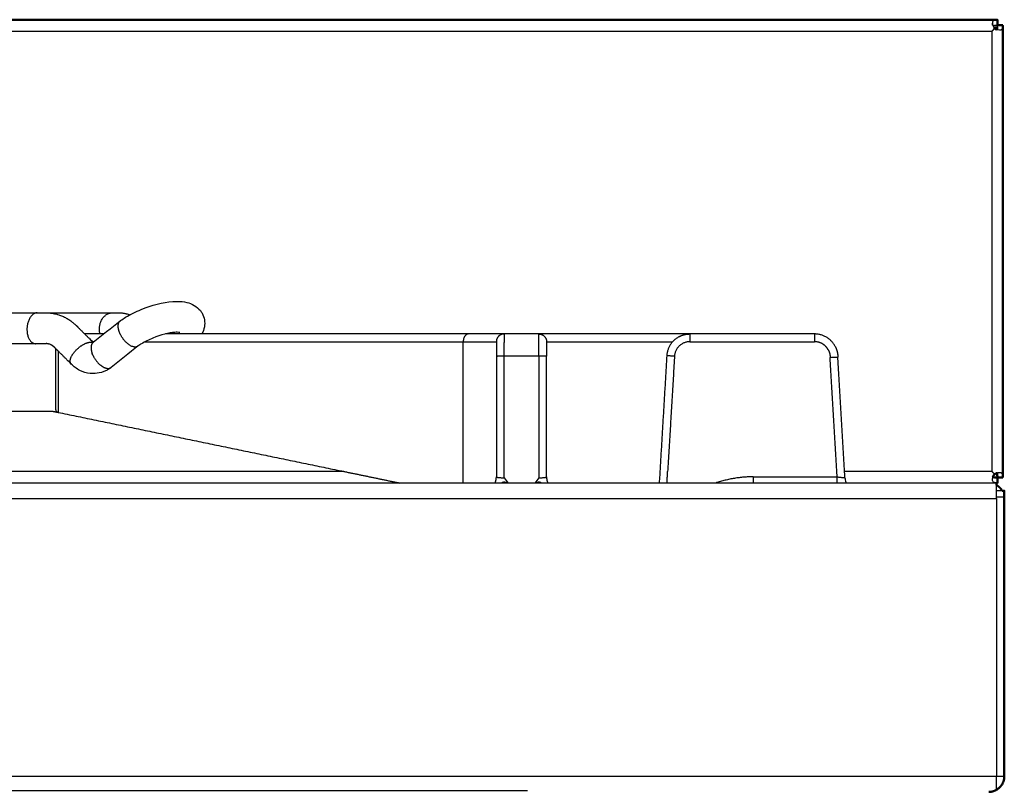
# Model space of a CAD drawing. Units: millimetres. Extents: x 0 to 1901, y 0 to 2179.
# Drawn here: x 1774 to 1901, y 868 to 968 of the extents above; entities that cross this region are included whole.
import ezdxf

# ---------------------------------------------------------------- set-up
doc = ezdxf.new("R2010")
doc.units = ezdxf.units.MM
doc.header["$MEASUREMENT"] = 0
doc.layers.add('PROIEZIONI 2D$Visible$Curves', color=7, linetype='Continuous', true_color=0x000000)
doc.layers.add('PROIEZIONI 2D$Visible$SceneSilhouetteCurves', color=7, linetype='Continuous', lineweight=50, true_color=0x000000)

msp = doc.modelspace()

# ---------------------------------------------------------------- linework, layer by layer
at = {"layer": 'PROIEZIONI 2D$Visible$Curves', "color": 9, "true_color": 0xb0c4de}
for points, degree in [([(1900.27, 968.25), (1445.67, 968.25), (991.07, 968.25)], 2), ([(1900.27, 967.55), (1900.27, 967.78), (1900.27, 968.01), (1900.27, 968.23)], 3), ([(1899.9, 967.13), (1899.87, 967.17), (1899.84, 967.21), (1899.81, 967.25)], 3), ([(1900.26, 967.25), (1900.04, 967.25), (1899.81, 967.25)], 2), ([(1900.19, 966.96), (1900.09, 967), (1899.99, 967.05), (1899.89, 967.12)], 3), ([(1900.26, 967.54), (1900.26, 967.54), (1900.26, 967.55), (1900.27, 967.55)], 3), ([(1900.27, 967.25), (1900.26, 967.25), (1900.26, 967.25)], 2), ([(1900.27, 967.55), (1900.5, 967.55), (1900.73, 967.55), (1900.96, 967.55)], 3), ([(1900.97, 909.02), (1900.97, 938.25), (1900.97, 967.48)], 2), ([(1899.7, 909.05), (1899.75, 909.16), (1899.81, 909.27), (1899.9, 909.37)], 3), ([(1900.06, 909.48), (1900, 909.45), (1899.95, 909.42), (1899.89, 909.38)], 3), ([(1900.06, 909.48), (1900.1, 909.5), (1900.15, 909.52), (1900.19, 909.54)], 3), ([(1900.17, 908.25), (1900.22, 908.25), (1900.27, 908.25)], 2), ([(1900.23, 908.96), (1900.24, 908.96), (1900.25, 908.96), (1900.26, 908.96)], 3), ([(1900.26, 908.96), (1900.26, 908.96), (1900.26, 908.95), (1900.27, 908.95)], 3), ([(1900.27, 908.95), (1900.27, 908.95), (1900.27, 908.96)], 2), ([(1900.27, 908.95), (1900.27, 908.72), (1900.27, 908.49), (1900.27, 908.27)], 3), ([(1900.27, 908.95), (1900.5, 908.95), (1900.73, 908.95), (1900.96, 908.95)], 3), ([(1900.97, 909.02), (1900.97, 909), (1900.96, 908.98), (1900.96, 908.95)], 3), ([(1901.17, 907.25), (1901.04, 907.25), (1900.9, 907.25)], 2), ([(1901.16, 906.45), (1901.16, 906.45), (1901.17, 906.45)], 2), ([(1901.17, 906.45), (1901.17, 888.35), (1901.17, 870.25)], 2)]:
    msp.add_open_spline(points, degree=degree, dxfattribs=at)
at = {"layer": 'PROIEZIONI 2D$Visible$Curves', "color": 9, "lineweight": -3, "true_color": 0xb0c4de}
for points, knots in [([(1899.81, 968.16), (1899.72, 968.12), (1899.65, 968.01), (1899.63, 967.86), (1899.63, 967.81)], [0.5893142, 0.5893142, 0.5893142, 0.5893142, 1.1082624, 1.321478, 1.321478, 1.321478, 1.321478]), ([(1899.63, 967.81), (1899.63, 967.73), (1899.66, 967.55), (1899.74, 967.35), (1899.81, 967.25)], [1.324213, 1.324213, 1.324213, 1.324213, 1.6623935, 2.0568671, 2.0568671, 2.0568671, 2.0568671]), ([(1899.81, 968.16), (1899.82, 968.17), (1899.92, 968.22), (1900.09, 968.24), (1900.27, 968.23)], [1.6272105, 1.6272105, 1.6272105, 1.6272105, 1.6623935, 2.2165247, 2.2165247, 2.2165247, 2.2165247]), ([(1899.74, 967.48), (1899.79, 967.51), (1899.96, 967.54), (1900.15, 967.54), (1900.26, 967.54)], [-0.6164315, -0.6164315, -0.6164315, -0.6164315, -0.3436981, 0, 0, 0, 0]), ([(1900.96, 967.55), (1900.97, 967.37), (1900.96, 967.05), (1900.75, 966.88), (1900.47, 966.88), (1900.29, 966.93), (1900.27, 966.93)], [0, 0, 0, 0, 0.561143, 1.122287, 1.68343, 1.775285, 1.775285, 1.775285, 1.775285]), ([(1900.27, 909.57), (1900.29, 909.57), (1900.4, 909.6), (1900.49, 909.61), (1900.56, 909.61)], [0.4708532, 0.4708532, 0.4708532, 0.4708532, 0.5611455, 0.8564138, 0.8564138, 0.8564138, 0.8564138]), ([(1900.56, 909.61), (1900.62, 909.61), (1900.79, 909.59), (1900.95, 909.46), (1900.97, 909.17), (1900.97, 909.02)], [0.866137, 0.866137, 0.866137, 0.866137, 1.122291, 1.683437, 2.16973, 2.16973, 2.16973, 2.16973]), ([(1899.63, 908.69), (1899.63, 908.77), (1899.65, 908.88), (1899.69, 909.01), (1899.7, 909.05)], [-0.893164, -0.893164, -0.893164, -0.893164, -0.554164, -0.4189104, -0.4189104, -0.4189104, -0.4189104]), ([(1900.27, 908.27), (1900.09, 908.26), (1899.78, 908.3), (1899.65, 908.48), (1899.63, 908.64), (1899.63, 908.69)], [0, 0, 0, 0, 0.554164, 1.108328, 1.323492, 1.323492, 1.323492, 1.323492])]:
    msp.add_open_spline(points, degree=3, knots=knots, dxfattribs=at)
for points, degree in [([(1899.63, 967.81), (1899.63, 967.81), (1899.63, 967.81), (1899.63, 967.81)], 3), ([(1899.63, 967.55), (1899.63, 967.68), (1899.63, 967.81)], 2), ([(991.77, 966.75), (1445.67, 966.75), (1899.57, 966.75)], 2), ([(1899.57, 966.75), (1899.57, 938.25), (1899.57, 909.75)], 2), ([(1899.7, 967.46), (1899.71, 967.46), (1899.73, 967.47), (1899.74, 967.48)], 3), ([(1900.27, 966.93), (1900.24, 966.94), (1900.22, 966.95), (1900.19, 966.96)], 3), ([(1900.27, 967.55), (1900.27, 967.45), (1900.27, 967.35), (1900.26, 967.25)], 3), ([(1900.27, 967.25), (1900.27, 967.36), (1900.27, 967.48)], 2), ([(1900.56, 966.89), (1900.56, 966.89), (1900.56, 966.89), (1900.56, 966.89)], 3), ([(1815.63, 909.75), (1789.16, 909.75), (1762.68, 909.75)], 2), ([(1899.57, 909.75), (1890.03, 909.75), (1880.48, 909.75)], 2), ([(1900.19, 909.54), (1900.22, 909.55), (1900.24, 909.56), (1900.27, 909.57)], 3), ([(1900.27, 909.61), (1900.41, 909.61), (1900.56, 909.61)], 2), ([(1900.27, 909.02), (1900.27, 909.29), (1900.27, 909.57)], 2), ([(1900.56, 909.61), (1900.56, 909.61), (1900.56, 909.61), (1900.56, 909.61)], 3), ([(1900.56, 909.61), (1900.56, 909.61), (1900.56, 909.61), (1900.56, 909.61)], 3), ([(1879.52, 908.25), (1744.08, 908.25), (1608.65, 908.25)], 2), ([(1879.53, 908.25), (1879.52, 908.25), (1879.52, 908.25)], 2), ([(1900.17, 908.25), (1889.85, 908.25), (1879.53, 908.25)], 2), ([(1900.9, 907.25), (1900.54, 907.25), (1900.17, 907.25)], 2), ([(991.17, 906.25), (1411.56, 906.25), (1831.94, 906.25)], 2), ([(1831.94, 906.25), (1833.29, 906.25), (1834.65, 906.25)], 2), ([(1834.65, 906.25), (1835.02, 906.25), (1835.4, 906.25)], 2), ([(1835.4, 906.25), (1847.66, 906.25), (1859.92, 906.25)], 2), ([(1859.92, 906.25), (1880.04, 906.25), (1900.17, 906.25)], 2), ([(1900.17, 906.45), (1900.66, 906.45), (1901.16, 906.45)], 2), ([(1900.17, 906.25), (1900.17, 888.25), (1900.17, 870.25)], 2), ([(1900.17, 870.25), (1445.67, 870.25), (991.17, 870.25)], 2), ([(1901.17, 870.25), (1900.67, 870.25), (1900.17, 870.25)], 2), ([(1839.43, 868.4), (1445.67, 868.4), (1051.91, 868.4)], 2)]:
    msp.add_open_spline(points, degree=degree, dxfattribs=at)
at = {"layer": 'PROIEZIONI 2D$Visible$Curves', "color": 9, "true_color": 0xb0c4de}
for points, weights in [([(1900.27, 968.23), (1900.27, 968.25), (1900.27, 968.25)], [1, 0.997241047306, 1]), ([(1899.89, 967.12), (1899.9, 967.13), (1899.9, 967.13)], [0.917726430647, 0.916648274168, 0.915588231547]), ([(1899.89, 909.38), (1899.9, 909.37), (1899.9, 909.37)], [0.917726430647, 0.916648274167, 0.915588231547]), ([(1900.17, 907.98), (1900.17, 908.25), (1900.17, 908.25)], [0.868379593613, 0.900150033847, 1]), ([(1900.17, 907.98), (1900.63, 907.71), (1900.9, 907.25)], [0.868290434801, 0.83878784015, 0.868347502413]), ([(1900.27, 908.25), (1900.27, 908.25), (1900.27, 908.27)], [1, 0.997241047306, 1]), ([(1901.17, 907.25), (1901.17, 907.25), (1901.17, 906.45)], [1, 0.707106781187, 1]), ([(1901.16, 906.45), (1901.17, 906.35), (1901.17, 906.25)], [0.962107569032, 0.979638248405, 1]), ([(1900.17, 868.52), (1901.17, 869.1), (1901.17, 870.25)], [0.868347502413, 0.807007203691, 1]), ([(1899.17, 868.25), (1899.7, 868.25), (1900.17, 868.52)], [1, 0.900099577495, 0.868347502413])]:
    msp.add_rational_spline(points, weights, degree=2, dxfattribs=at)
at = {"layer": 'PROIEZIONI 2D$Visible$Curves', "color": 9, "lineweight": -3, "true_color": 0xb0c4de}
for points, weights in [([(1899.89, 967.12), (1899.73, 966.94), (1899.57, 966.75)], [0.921797521802, 0.95352399441, 1]), ([(1899.57, 909.75), (1899.73, 909.56), (1899.89, 909.38)], [1, 0.95352399441, 0.921797521802]), ([(1900.17, 906.25), (1900.17, 907.41), (1900.17, 907.98)], [1, 0.806956747339, 0.868379593613]), ([(1901.16, 906.45), (1901.16, 906.45), (1901.16, 906.45)], [0.962067091487, 0.962087328373, 0.962107569032]), ([(1900.17, 868.52), (1900.17, 869.1), (1900.17, 870.25)], [1, 0.866025403784, 1])]:
    msp.add_rational_spline(points, weights, degree=2, dxfattribs=at)
at = {"layer": 'PROIEZIONI 2D$Visible$Curves', "color": 9, "true_color": 0xb0c4de}
for points, knots in [([(1900.26, 967.25), (1900.26, 967.25), (1900.26, 967.15), (1900.24, 967.04), (1900.2, 966.97), (1900.19, 966.96)], [-1.0103144, -1.0103144, -1.0103144, -1.0103144, -0.9957053, -0.6638035, -0.6144828, -0.6144828, -0.6144828, -0.6144828]), ([(1900.19, 909.54), (1900.2, 909.53), (1900.24, 909.46), (1900.27, 909.27), (1900.27, 909.06), (1900.27, 908.95)], [0.6104118, 0.6104118, 0.6104118, 0.6104118, 0.6636771, 0.9955156, 1.3273541, 1.3273541, 1.3273541, 1.3273541]), ([(1899.7, 909.04), (1899.76, 909), (1899.93, 908.97), (1900.13, 908.96), (1900.23, 908.96)], [-0.6836449, -0.6836449, -0.6836449, -0.6836449, -0.3436744, -0.0322248, -0.0322248, -0.0322248, -0.0322248])]:
    msp.add_open_spline(points, degree=3, knots=knots, dxfattribs=at)
at = {"layer": 'PROIEZIONI 2D$Visible$Curves', "color": 151, "lineweight": -3, "true_color": 0x66b2ff}
for points, knots in [([(1786.72, 929.29), (1786.93, 929.44), (1787.15, 929.58), (1788, 930.09), (1788.68, 930.42), (1789.39, 930.71), (1790.8, 931.29), (1792.2, 931.66), (1793.48, 931.75), (1793.67, 931.76), (1793.85, 931.77), (1794.04, 931.77), (1794.48, 931.77), (1794.91, 931.73), (1795.31, 931.63), (1795.64, 931.55), (1795.97, 931.43), (1796.57, 931.08), (1796.83, 930.86), (1797.06, 930.57), (1797.1, 930.52), (1797.14, 930.47), (1797.22, 930.36), (1797.26, 930.29), (1797.29, 930.23), (1797.6, 929.68), (1797.68, 929.07), (1797.58, 928.48)], [1.344724, 1.344724, 1.344724, 1.344724, 2.220167, 2.220167, 4.522062, 4.522062, 4.522062, 9.081933, 9.081933, 9.081933, 9.75787, 9.75787, 9.75787, 11.396424, 11.396424, 11.396424, 12.724628, 12.724628, 14.005537, 14.005537, 14.005537, 14.236283, 14.236283, 14.504546, 14.504546, 14.504546, 16.677385, 16.677385, 16.677385, 16.677385]), ([(1738.8, 930.29), (1739.86, 930.29), (1740.92, 930.29), (1741.96, 930.29), (1742.49, 930.29), (1743.01, 930.29), (1743.53, 930.29), (1744.05, 930.29), (1744.56, 930.29), (1745.06, 930.29), (1745.57, 930.29), (1746.07, 930.29), (1746.56, 930.29), (1746.8, 930.29), (1747.04, 930.29), (1747.28, 930.29), (1747.52, 930.29), (1747.76, 930.29), (1748, 930.29), (1748.23, 930.29), (1748.46, 930.29), (1748.69, 930.29), (1748.92, 930.29), (1749.15, 930.29), (1749.37, 930.29), (1749.48, 930.29), (1749.59, 930.29), (1749.7, 930.29), (1749.82, 930.29), (1749.92, 930.29), (1750.03, 930.29), (1750.14, 930.29), (1750.25, 930.29), (1750.36, 930.29), (1750.41, 930.29), (1750.46, 930.29), (1750.52, 930.29), (1750.54, 930.29), (1750.57, 930.29), (1750.6, 930.29), (1750.62, 930.29), (1750.65, 930.29), (1750.68, 930.29), (1750.69, 930.29), (1750.71, 930.29), (1750.73, 930.29), (1750.74, 930.29), (1750.76, 930.29), (1750.78, 930.29), (1750.81, 930.29), (1750.84, 930.29), (1750.87, 930.29), (1750.94, 930.29), (1751.01, 930.29), (1751.07, 930.29), (1751.14, 930.29), (1751.2, 930.29), (1751.27, 930.29), (1751.33, 930.29), (1751.4, 930.29), (1751.47, 930.29), (1751.6, 930.29), (1751.73, 930.29), (1751.86, 930.29), (1751.99, 930.29), (1752.12, 930.29), (1752.25, 930.29), (1752.52, 930.29), (1752.78, 930.29), (1753.04, 930.29), (1753.31, 930.29), (1753.57, 930.29), (1753.83, 930.29), (1754.1, 930.29), (1754.36, 930.29), (1754.62, 930.29), (1754.89, 930.29), (1755.15, 930.29), (1755.41, 930.29), (1755.94, 930.29), (1756.46, 930.29), (1756.99, 930.29), (1757.52, 930.29), (1758.04, 930.29), (1758.57, 930.29), (1759.09, 930.29), (1759.62, 930.29), (1760.15, 930.29), (1761.2, 930.29), (1762.25, 930.29), (1763.3, 930.29), (1764.35, 930.29), (1765.41, 930.29), (1766.46, 930.29), (1767.51, 930.29), (1768.56, 930.29), (1769.62, 930.29), (1770.67, 930.29), (1771.72, 930.29), (1772.77, 930.29), (1773.82, 930.29), (1774.88, 930.29), (1775.93, 930.29)], [0.027834, 0.027834, 0.027834, 0.027834, 3.210478, 3.210478, 3.210478, 4.814377, 4.814377, 4.814377, 6.418278, 6.418278, 6.418278, 8.022178, 8.022178, 8.022178, 8.82396, 8.82396, 8.82396, 9.625741, 9.625741, 9.625741, 10.427522, 10.427522, 10.427522, 11.229303, 11.229303, 11.229303, 11.630173, 11.630173, 11.630173, 12.031042, 12.031042, 12.031042, 12.431912, 12.431912, 12.431912, 12.632345, 12.632345, 12.632345, 12.732561, 12.732561, 12.732561, 12.832776, 12.832776, 12.832776, 12.894941, 12.894941, 12.894941, 12.957105, 12.957105, 12.957105, 13.081434, 13.081434, 13.081434, 13.330091, 13.330091, 13.330091, 13.578748, 13.578748, 13.578748, 13.827406, 13.827406, 13.827406, 14.32472, 14.32472, 14.32472, 14.822035, 14.822035, 14.822035, 15.816664, 15.816664, 15.816664, 16.811293, 16.811293, 16.811293, 17.805922, 17.805922, 17.805922, 18.800551, 18.800551, 18.800551, 20.789809, 20.789809, 20.789809, 22.779067, 22.779067, 22.779067, 24.768325, 24.768325, 24.768325, 28.746842, 28.746842, 28.746842, 32.725358, 32.725358, 32.725358, 36.703874, 36.703874, 36.703874, 40.682391, 40.682391, 40.682391, 44.660907, 44.660907, 44.660907, 44.660907]), ([(1775.93, 930.29), (1776.04, 930.29), (1776.15, 930.29), (1776.25, 930.29), (1776.31, 930.29), (1776.36, 930.29), (1776.42, 930.29), (1776.47, 930.29), (1776.53, 930.29), (1776.58, 930.29), (1776.64, 930.29), (1776.69, 930.29), (1776.74, 930.29), (1776.77, 930.29), (1776.8, 930.29), (1776.83, 930.29), (1776.85, 930.29), (1776.88, 930.29), (1776.91, 930.29), (1776.94, 930.29), (1776.96, 930.29), (1776.99, 930.29), (1777.02, 930.29), (1777.04, 930.29), (1777.07, 930.29), (1777.09, 930.29), (1777.1, 930.29), (1777.11, 930.29), (1777.13, 930.29), (1777.14, 930.29), (1777.15, 930.29)], [0, 0, 0, 0, 0.411828, 0.411828, 0.411828, 0.617742, 0.617742, 0.617742, 0.823655, 0.823655, 0.823655, 1.029569, 1.029569, 1.029569, 1.132526, 1.132526, 1.132526, 1.235483, 1.235483, 1.235483, 1.33844, 1.33844, 1.33844, 1.441397, 1.441397, 1.441397, 1.492875, 1.492875, 1.492875, 1.542163, 1.542163, 1.542163, 1.542163]), ([(1777.15, 930.29), (1777.16, 930.29), (1777.17, 930.29), (1777.17, 930.29), (1777.18, 930.29), (1777.19, 930.29), (1777.19, 930.29), (1777.2, 930.29), (1777.2, 930.29), (1777.21, 930.29), (1777.21, 930.29), (1777.21, 930.29), (1777.22, 930.29), (1777.22, 930.29), (1777.22, 930.29), (1777.22, 930.29)], [1.54435511, 1.54435511, 1.54435511, 1.54435511, 1.56809177, 1.56809177, 1.56809177, 1.59584814, 1.59584814, 1.59584814, 1.6125119, 1.6125119, 1.6125119, 1.62180537, 1.62180537, 1.62180537, 1.6301305, 1.6301305, 1.6301305, 1.6301305]), ([(1777.22, 930.29), (1777.22, 930.29), (1777.23, 930.29), (1777.23, 930.29), (1777.23, 930.29), (1777.24, 930.29), (1777.24, 930.29), (1777.25, 930.29), (1777.26, 930.29), (1777.27, 930.29), (1777.27, 930.29), (1777.28, 930.29), (1777.28, 930.29), (1777.3, 930.28), (1777.31, 930.28), (1777.32, 930.28), (1777.34, 930.28), (1777.36, 930.28), (1777.39, 930.28), (1777.41, 930.28), (1777.43, 930.28), (1777.45, 930.28), (1777.48, 930.28), (1777.5, 930.27), (1777.52, 930.27), (1777.57, 930.27), (1777.61, 930.27), (1777.66, 930.26), (1777.7, 930.26), (1777.75, 930.25), (1777.79, 930.25), (1777.84, 930.24), (1777.88, 930.23), (1777.92, 930.23), (1777.97, 930.22), (1778.01, 930.21), (1778.06, 930.2), (1778.15, 930.19), (1778.23, 930.17), (1778.32, 930.15), (1778.41, 930.13), (1778.5, 930.11), (1778.58, 930.08), (1778.67, 930.06), (1778.76, 930.03), (1778.84, 930), (1779.01, 929.94), (1779.18, 929.87), (1779.34, 929.8), (1779.5, 929.72), (1779.66, 929.64), (1779.82, 929.55), (1779.89, 929.5), (1779.97, 929.46), (1780.04, 929.41), (1780.12, 929.36), (1780.19, 929.31), (1780.27, 929.26), (1780.34, 929.21), (1780.41, 929.15), (1780.48, 929.1), (1780.52, 929.07), (1780.55, 929.04), (1780.58, 929.01), (1780.62, 928.98), (1780.65, 928.95), (1780.69, 928.93), (1780.72, 928.9), (1780.75, 928.87), (1780.79, 928.84), (1780.82, 928.81), (1780.85, 928.78), (1780.89, 928.75), (1780.9, 928.73), (1780.92, 928.71), (1780.93, 928.7), (1780.95, 928.68), (1780.97, 928.67), (1780.98, 928.65), (1781, 928.64), (1781.01, 928.62), (1781.03, 928.61), (1781.04, 928.6), (1781.05, 928.59), (1781.05, 928.58), (1781.06, 928.58), (1781.06, 928.57), (1781.07, 928.57), (1781.07, 928.56), (1781.07, 928.56), (1781.08, 928.56), (1781.08, 928.56), (1781.08, 928.56), (1781.08, 928.55), (1781.08, 928.55), (1781.09, 928.55), (1781.09, 928.54), (1781.1, 928.54), (1781.1, 928.53), (1781.11, 928.53), (1781.11, 928.52), (1781.12, 928.52), (1781.12, 928.51), (1781.13, 928.5), (1781.14, 928.5), (1781.14, 928.49), (1781.15, 928.48), (1781.16, 928.47), (1781.18, 928.46), (1781.19, 928.45), (1781.2, 928.44), (1781.21, 928.42), (1781.23, 928.4), (1781.26, 928.38), (1781.28, 928.36), (1781.3, 928.33), (1781.33, 928.31), (1781.35, 928.29), (1781.37, 928.26), (1781.4, 928.24), (1781.42, 928.22), (1781.44, 928.19), (1781.47, 928.17), (1781.49, 928.15), (1781.53, 928.1), (1781.58, 928.06), (1781.63, 928.01), (1781.67, 927.97), (1781.72, 927.92), (1781.77, 927.87), (1781.81, 927.83), (1781.86, 927.78), (1781.9, 927.74), (1782, 927.64), (1782.09, 927.55), (1782.18, 927.46), (1782.27, 927.37), (1782.37, 927.28), (1782.46, 927.18), (1782.55, 927.09), (1782.64, 927), (1782.74, 926.91), (1782.88, 926.76), (1783.03, 926.62), (1783.18, 926.47)], [1.637897, 1.637897, 1.637897, 1.637897, 1.648947, 1.648947, 1.648947, 1.665424, 1.665424, 1.665424, 1.697076, 1.697076, 1.697076, 1.715723, 1.715723, 1.715723, 1.753362, 1.753362, 1.753362, 1.828038, 1.828038, 1.828038, 1.90277, 1.90277, 1.90277, 1.977475, 1.977475, 1.977475, 2.126834, 2.126834, 2.126834, 2.276107, 2.276107, 2.276107, 2.425277, 2.425277, 2.425277, 2.57433, 2.57433, 2.57433, 2.872043, 2.872043, 2.872043, 3.169117, 3.169117, 3.169117, 3.465453, 3.465453, 3.465453, 4.055723, 4.055723, 4.055723, 4.64216, 4.64216, 4.64216, 4.933763, 4.933763, 4.933763, 5.224303, 5.224303, 5.224303, 5.513772, 5.513772, 5.513772, 5.658097, 5.658097, 5.658097, 5.802155, 5.802155, 5.802155, 5.945948, 5.945948, 5.945948, 6.089476, 6.089476, 6.089476, 6.161147, 6.161147, 6.161147, 6.232735, 6.232735, 6.232735, 6.304313, 6.304313, 6.304313, 6.339975, 6.339975, 6.339975, 6.358385, 6.358385, 6.358385, 6.380241, 6.380241, 6.380241, 6.405319, 6.405319, 6.405319, 6.420435, 6.420435, 6.420435, 6.44836, 6.44836, 6.44836, 6.476171, 6.476171, 6.476171, 6.503987, 6.503987, 6.503987, 6.559613, 6.559613, 6.559613, 6.615241, 6.615241, 6.615241, 6.726495, 6.726495, 6.726495, 6.837749, 6.837749, 6.837749, 6.949003, 6.949003, 6.949003, 7.060258, 7.060258, 7.060258, 7.282766, 7.282766, 7.282766, 7.505274, 7.505274, 7.505274, 7.727783, 7.727783, 7.727783, 8.1728, 8.1728, 8.1728, 8.617817, 8.617817, 8.617817, 9.062834, 9.062834, 9.062834, 9.771498, 9.771498, 9.771498, 9.771498]), ([(1777.24, 930.29), (1777.62, 930.29), (1778, 930.29), (1778.38, 930.29), (1779.19, 930.29), (1780, 930.29), (1780.8, 930.29), (1781.61, 930.29), (1782.42, 930.29), (1783.23, 930.29), (1784.03, 930.29), (1784.84, 930.29), (1785.65, 930.29)], [30.844481, 30.844481, 30.844481, 30.844481, 32.725306, 32.725306, 32.725306, 36.703823, 36.703823, 36.703823, 40.682339, 40.682339, 40.682339, 44.660855, 44.660855, 44.660855, 44.660855]), ([(1785.65, 930.29), (1785.73, 930.29), (1785.82, 930.29), (1785.9, 930.29), (1785.94, 930.29), (1785.98, 930.29), (1786.02, 930.29), (1786.07, 930.29), (1786.11, 930.29), (1786.15, 930.29), (1786.19, 930.29), (1786.23, 930.29), (1786.27, 930.29), (1786.3, 930.29), (1786.32, 930.29), (1786.34, 930.29), (1786.36, 930.29), (1786.38, 930.29), (1786.4, 930.29), (1786.42, 930.29), (1786.44, 930.29), (1786.46, 930.29), (1786.48, 930.29), (1786.5, 930.29), (1786.53, 930.29), (1786.54, 930.29), (1786.55, 930.29), (1786.56, 930.29), (1786.57, 930.29), (1786.58, 930.29), (1786.59, 930.29), (1786.6, 930.29), (1786.6, 930.29), (1786.61, 930.29), (1786.61, 930.29), (1786.62, 930.29), (1786.62, 930.29), (1786.62, 930.29), (1786.62, 930.29), (1786.63, 930.29), (1786.63, 930.29), (1786.63, 930.29), (1786.63, 930.29)], [0, 0, 0, 0, 0.411828, 0.411828, 0.411828, 0.617741, 0.617741, 0.617741, 0.823655, 0.823655, 0.823655, 1.029569, 1.029569, 1.029569, 1.132526, 1.132526, 1.132526, 1.235483, 1.235483, 1.235483, 1.33844, 1.33844, 1.33844, 1.441397, 1.441397, 1.441397, 1.492875, 1.492875, 1.492875, 1.544358, 1.544358, 1.544358, 1.579897, 1.579897, 1.579897, 1.59588, 1.59588, 1.59588, 1.610769, 1.610769, 1.610769, 1.618418, 1.618418, 1.618418, 1.618418]), ([(1786.64, 930.29), (1786.64, 930.29), (1786.64, 930.29), (1786.65, 930.29), (1786.65, 930.29), (1786.67, 930.29), (1786.67, 930.29), (1786.68, 930.29), (1786.68, 930.29), (1786.69, 930.29), (1786.7, 930.29), (1786.71, 930.29), (1786.71, 930.29), (1786.71, 930.28), (1786.72, 930.28), (1786.73, 930.28), (1786.74, 930.28), (1786.75, 930.28), (1786.78, 930.28), (1786.8, 930.28), (1786.82, 930.28), (1786.84, 930.28), (1786.86, 930.28), (1786.88, 930.27), (1786.91, 930.27), (1786.93, 930.27), (1786.95, 930.27), (1786.99, 930.26), (1787.04, 930.26), (1787.08, 930.25), (1787.12, 930.25), (1787.17, 930.24), (1787.21, 930.23), (1787.25, 930.23), (1787.3, 930.22), (1787.34, 930.21), (1787.38, 930.2), (1787.43, 930.19), (1787.47, 930.18), (1787.55, 930.16), (1787.64, 930.14), (1787.72, 930.12), (1787.8, 930.09), (1787.87, 930.07), (1787.95, 930.04)], [1.642766, 1.642766, 1.642766, 1.642766, 1.654604, 1.654604, 1.654604, 1.68202, 1.68202, 1.68202, 1.704497, 1.704497, 1.718342, 1.718342, 1.718342, 1.737687, 1.737687, 1.737687, 1.777346, 1.777346, 1.777346, 1.855017, 1.855017, 1.855017, 1.932835, 1.932835, 1.932835, 2.010564, 2.010564, 2.010564, 2.165839, 2.165839, 2.165839, 2.320807, 2.320807, 2.320807, 2.475411, 2.475411, 2.475411, 2.6296, 2.6296, 2.6296, 2.936572, 2.936572, 2.936572, 3.225469, 3.225469, 3.225469, 3.225469]), ([(1794.38, 927.74), (1794.38, 927.74), (1794.25, 927.77), (1794.04, 927.77), (1793.96, 927.77), (1793.86, 927.76), (1793.76, 927.76), (1793.04, 927.71), (1791.92, 927.43), (1790.91, 927.01), (1790.38, 926.79), (1789.87, 926.54), (1789.28, 926.19), (1789.13, 926.09), (1789, 926)], [5.825846, 5.825846, 5.825846, 5.825846, 7.02156, 7.02156, 7.02156, 7.490014, 7.490014, 7.490014, 10.926824, 10.926824, 10.926824, 12.666985, 12.666985, 13.30821, 13.30821, 13.30821, 13.30821]), ([(1775.73, 926.29), (1774.68, 926.29), (1773.63, 926.29), (1772.58, 926.29), (1771.53, 926.29), (1770.47, 926.29), (1769.42, 926.29), (1768.37, 926.29), (1767.32, 926.29), (1766.26, 926.29), (1765.21, 926.29), (1764.16, 926.29), (1763.11, 926.29), (1762.06, 926.29), (1761, 926.29), (1759.95, 926.29), (1759.43, 926.29), (1758.9, 926.29), (1758.37, 926.29), (1757.85, 926.29), (1757.32, 926.29), (1756.8, 926.29), (1756.27, 926.29), (1755.74, 926.29), (1755.22, 926.29), (1754.95, 926.29), (1754.69, 926.29), (1754.43, 926.29), (1754.17, 926.29), (1753.9, 926.29), (1753.64, 926.29), (1753.38, 926.29), (1753.11, 926.29), (1752.85, 926.29), (1752.59, 926.29), (1752.32, 926.29), (1752.06, 926.29), (1751.93, 926.29), (1751.8, 926.29), (1751.67, 926.29), (1751.53, 926.29), (1751.4, 926.29), (1751.27, 926.29), (1751.21, 926.29), (1751.14, 926.29), (1751.07, 926.29), (1751.01, 926.29), (1750.94, 926.29), (1750.88, 926.29), (1750.81, 926.29), (1750.75, 926.29), (1750.68, 926.29), (1750.65, 926.29), (1750.61, 926.29), (1750.58, 926.29), (1750.56, 926.29), (1750.55, 926.29), (1750.53, 926.29), (1750.52, 926.29), (1750.5, 926.29), (1750.48, 926.29), (1750.46, 926.29), (1750.43, 926.29), (1750.4, 926.29), (1750.38, 926.29), (1750.35, 926.29), (1750.32, 926.29), (1750.27, 926.29), (1750.21, 926.29), (1750.16, 926.29), (1750.05, 926.29), (1749.94, 926.29), (1749.83, 926.29), (1749.72, 926.29), (1749.61, 926.29), (1749.5, 926.29), (1749.39, 926.29), (1749.28, 926.29), (1749.17, 926.29), (1748.94, 926.29), (1748.71, 926.29), (1748.48, 926.29), (1748.25, 926.29), (1748.02, 926.29), (1747.78, 926.29), (1747.54, 926.29), (1747.3, 926.29), (1747.06, 926.29), (1746.82, 926.29), (1746.58, 926.29), (1746.33, 926.29), (1745.84, 926.29), (1745.34, 926.29), (1744.83, 926.29), (1744.33, 926.29), (1743.81, 926.29), (1743.29, 926.29), (1742.83, 926.29), (1742.36, 926.29), (1741.89, 926.29)], [0, 0, 0, 0, 3.978516, 3.978516, 3.978516, 7.957033, 7.957033, 7.957033, 11.935549, 11.935549, 11.935549, 15.914065, 15.914065, 15.914065, 19.892582, 19.892582, 19.892582, 21.88184, 21.88184, 21.88184, 23.871098, 23.871098, 23.871098, 25.860356, 25.860356, 25.860356, 26.854985, 26.854985, 26.854985, 27.849614, 27.849614, 27.849614, 28.844243, 28.844243, 28.844243, 29.838872, 29.838872, 29.838872, 30.336187, 30.336187, 30.336187, 30.833502, 30.833502, 30.833502, 31.082159, 31.082159, 31.082159, 31.330816, 31.330816, 31.330816, 31.579473, 31.579473, 31.579473, 31.703802, 31.703802, 31.703802, 31.765966, 31.765966, 31.765966, 31.828131, 31.828131, 31.828131, 31.928347, 31.928347, 31.928347, 32.028563, 32.028563, 32.028563, 32.228996, 32.228996, 32.228996, 32.629866, 32.629866, 32.629866, 33.030737, 33.030737, 33.030737, 33.431607, 33.431607, 33.431607, 34.233389, 34.233389, 34.233389, 35.035172, 35.035172, 35.035172, 35.836955, 35.836955, 35.836955, 36.638738, 36.638738, 36.638738, 38.242641, 38.242641, 38.242641, 39.846544, 39.846544, 39.846544, 41.275064, 41.275064, 41.275064, 41.275064]), ([(1777.03, 926.29), (1777.03, 926.29), (1777.02, 926.29), (1777.02, 926.29), (1777.02, 926.29), (1777.01, 926.29), (1777.01, 926.29), (1777.01, 926.29), (1777, 926.29), (1777, 926.29), (1777, 926.29), (1776.99, 926.29), (1776.99, 926.29), (1776.98, 926.29), (1776.97, 926.29), (1776.96, 926.29), (1776.95, 926.29), (1776.93, 926.29), (1776.92, 926.29), (1776.9, 926.29), (1776.89, 926.29), (1776.88, 926.29), (1776.85, 926.29), (1776.82, 926.29), (1776.8, 926.29), (1776.77, 926.29), (1776.74, 926.29), (1776.71, 926.29), (1776.69, 926.29), (1776.66, 926.29), (1776.63, 926.29), (1776.61, 926.29), (1776.58, 926.29), (1776.55, 926.29), (1776.5, 926.29), (1776.44, 926.29), (1776.39, 926.29), (1776.33, 926.29), (1776.28, 926.29), (1776.22, 926.29), (1776.17, 926.29), (1776.12, 926.29), (1776.06, 926.29), (1775.95, 926.29), (1775.84, 926.29), (1775.73, 926.29)], [6.003257, 6.003257, 6.003257, 6.003257, 6.011949, 6.011949, 6.011949, 6.023479, 6.023479, 6.023479, 6.037916, 6.037916, 6.037916, 6.051721, 6.051721, 6.051721, 6.08941, 6.08941, 6.08941, 6.14089, 6.14089, 6.14089, 6.192368, 6.192368, 6.192368, 6.295325, 6.295325, 6.295325, 6.398282, 6.398282, 6.398282, 6.501239, 6.501239, 6.501239, 6.604196, 6.604196, 6.604196, 6.81011, 6.81011, 6.81011, 7.016023, 7.016023, 7.016023, 7.221937, 7.221937, 7.221937, 7.633765, 7.633765, 7.633765, 7.633765]), ([(1777.08, 926.29), (1777.08, 926.29), (1777.08, 926.29), (1777.07, 926.29), (1777.06, 926.29), (1777.06, 926.29), (1777.05, 926.29), (1777.04, 926.29), (1777.04, 926.29), (1777.04, 926.29), (1777.03, 926.29), (1777.03, 926.29)], [5.91474469, 5.91474469, 5.91474469, 5.91474469, 5.91956288, 5.91956288, 5.95504132, 5.95504132, 5.95504132, 5.97923067, 5.97923067, 5.97923067, 5.99633521, 5.99633521, 5.99633521, 5.99633521]), ([(1777.14, 926.3), (1777.13, 926.3), (1777.13, 926.3), (1777.12, 926.3), (1777.12, 926.3), (1777.11, 926.3), (1777.11, 926.3), (1777.1, 926.3), (1777.1, 926.3), (1777.1, 926.3), (1777.09, 926.3), (1777.09, 926.3), (1777.08, 926.29)], [5.7429179, 5.7429179, 5.7429179, 5.7429179, 5.7748759, 5.7748759, 5.7748759, 5.8099098, 5.8099098, 5.8099098, 5.8461713, 5.8461713, 5.8461713, 5.8635645, 5.8635645, 5.8635645, 5.8635645]), ([(1778.12, 925.87), (1778.12, 925.87), (1778.11, 925.87), (1778.11, 925.87), (1778.1, 925.88), (1778.1, 925.89), (1778.09, 925.89), (1778.09, 925.9), (1778.08, 925.9), (1778.07, 925.91), (1778.07, 925.91), (1778.06, 925.92), (1778.06, 925.92), (1778.05, 925.93), (1778.03, 925.94), (1778.02, 925.95), (1778.01, 925.96), (1778, 925.97), (1777.99, 925.98), (1777.97, 925.99), (1777.96, 926), (1777.95, 926), (1777.94, 926.01), (1777.93, 926.02), (1777.92, 926.03), (1777.89, 926.05), (1777.87, 926.06), (1777.85, 926.08), (1777.82, 926.09), (1777.8, 926.1), (1777.78, 926.12), (1777.75, 926.13), (1777.73, 926.14), (1777.71, 926.15), (1777.66, 926.18), (1777.62, 926.2), (1777.58, 926.21), (1777.53, 926.23), (1777.49, 926.24), (1777.45, 926.25), (1777.43, 926.26), (1777.4, 926.27), (1777.38, 926.27), (1777.36, 926.27), (1777.34, 926.28), (1777.32, 926.28), (1777.3, 926.28), (1777.28, 926.29), (1777.26, 926.29), (1777.25, 926.29), (1777.24, 926.29), (1777.23, 926.29), (1777.22, 926.29), (1777.21, 926.29), (1777.2, 926.29), (1777.19, 926.3), (1777.18, 926.3), (1777.17, 926.3), (1777.16, 926.3), (1777.15, 926.3), (1777.14, 926.3)], [3.632155, 3.632155, 3.632155, 3.632155, 3.651306, 3.651306, 3.651306, 3.68629, 3.68629, 3.68629, 3.721817, 3.721817, 3.721817, 3.757154, 3.757154, 3.757154, 3.827937, 3.827937, 3.827937, 3.898701, 3.898701, 3.898701, 3.969476, 3.969476, 3.969476, 4.040256, 4.040256, 4.040256, 4.181849, 4.181849, 4.181849, 4.323481, 4.323481, 4.323481, 4.46516, 4.46516, 4.46516, 4.748666, 4.748666, 4.748666, 5.03221, 5.03221, 5.03221, 5.173923, 5.173923, 5.173923, 5.315554, 5.315554, 5.315554, 5.457069, 5.457069, 5.457069, 5.527769, 5.527769, 5.527769, 5.598424, 5.598424, 5.598424, 5.669032, 5.669032, 5.669032, 5.739568, 5.739568, 5.739568, 5.739568]), ([(1780.33, 923.66), (1780.15, 923.85), (1779.96, 924.03), (1779.78, 924.22), (1779.69, 924.31), (1779.6, 924.4), (1779.5, 924.49), (1779.41, 924.58), (1779.32, 924.67), (1779.23, 924.77), (1779.13, 924.86), (1779.04, 924.95), (1778.95, 925.04), (1778.9, 925.09), (1778.86, 925.13), (1778.81, 925.18), (1778.76, 925.23), (1778.72, 925.27), (1778.67, 925.32), (1778.62, 925.36), (1778.58, 925.41), (1778.53, 925.46), (1778.51, 925.48), (1778.49, 925.5), (1778.46, 925.52), (1778.44, 925.55), (1778.42, 925.57), (1778.39, 925.59), (1778.37, 925.62), (1778.35, 925.64), (1778.32, 925.66), (1778.3, 925.69), (1778.28, 925.71), (1778.26, 925.73), (1778.24, 925.74), (1778.23, 925.75), (1778.22, 925.77), (1778.21, 925.78), (1778.2, 925.79), (1778.19, 925.8), (1778.18, 925.81), (1778.17, 925.81), (1778.17, 925.82), (1778.16, 925.82), (1778.16, 925.83), (1778.15, 925.83), (1778.15, 925.84), (1778.14, 925.85), (1778.13, 925.85), (1778.13, 925.85), (1778.13, 925.86), (1778.12, 925.86), (1778.12, 925.87), (1778.12, 925.87), (1778.12, 925.87)], [0, 0, 0, 0, 0.890034, 0.890034, 0.890034, 1.335051, 1.335051, 1.335051, 1.780068, 1.780068, 1.780068, 2.225084, 2.225084, 2.225084, 2.447593, 2.447593, 2.447593, 2.670101, 2.670101, 2.670101, 2.89261, 2.89261, 2.89261, 3.003864, 3.003864, 3.003864, 3.115118, 3.115118, 3.115118, 3.226372, 3.226372, 3.226372, 3.337627, 3.337627, 3.337627, 3.393254, 3.393254, 3.393254, 3.44888, 3.44888, 3.44888, 3.476697, 3.476697, 3.476697, 3.504508, 3.504508, 3.504508, 3.532445, 3.532445, 3.532445, 3.547363, 3.547363, 3.547363, 3.563641, 3.563641, 3.563641, 3.563641]), ([(1785.5, 923.21), (1785.12, 922.93), (1784.69, 922.71), (1784.24, 922.57), (1783.89, 922.47), (1783.53, 922.42), (1783.17, 922.42), (1783.13, 922.42), (1783.09, 922.42), (1783.01, 922.42), (1782.97, 922.42), (1782.88, 922.43), (1782.84, 922.43), (1782.8, 922.44), (1782.33, 922.48), (1781.86, 922.62), (1781.44, 922.84), (1781.03, 923.05), (1780.66, 923.33), (1780.33, 923.66)], [0, 0, 0, 0, 1.508063, 1.508063, 1.508063, 2.661267, 2.661267, 2.661267, 2.792028, 2.792028, 2.920344, 2.920344, 3.048601, 3.048601, 3.048601, 4.575468, 4.575468, 4.575468, 6.03222, 6.03222, 6.03222, 6.03222])]:
    msp.add_open_spline(points, degree=3, knots=knots, dxfattribs=at)
for points, weights in [([(1775.93, 930.29), (1774.71, 930.29), (1774.61, 928.29)], [1, 0.707106781187, 1]), ([(1774.61, 928.29), (1774.52, 926.29), (1775.73, 926.29)], [1, 0.707106781187, 1]), ([(1786.72, 929.29), (1786.7, 929.28), (1786.68, 929.26)], [1, 0.995959239772, 0.992303369197]), ([(1786.72, 929.29), (1786.75, 929.31), (1786.78, 929.33)], [1, 0.985270078602, 0.972021725027]), ([(1793.2, 927.69), (1793.22, 927.62), (1793.25, 927.55)], [0.862265414798, 0.865730783417, 0.87057456644]), ([(1793.2, 927.68), (1793.2, 927.69), (1793.2, 927.69)], [0.862422547792, 0.862337824611, 0.862253913669]), ([(1783.17, 926.47), (1782.68, 926.07), (1783.05, 925.04)], [1, 0.847047075778, 0.970406192033]), ([(1787.08, 926.89), (1788.19, 925.44), (1789, 926)], [1, 0.737761799277, 1]), ([(1780.26, 923.77), (1780.03, 924.21), (1780.59, 925.01)], [0.964114846104, 0.866244608578, 1]), ([(1783.12, 924.84), (1783.08, 924.94), (1783.05, 925.04)], [1, 0.984541426788, 0.972228490542]), ([(1780.26, 923.77), (1780.28, 923.72), (1780.33, 923.67)], [0.966827458519, 0.981041144814, 1]), ([(1780.33, 923.66), (1780.33, 923.67), (1780.33, 923.67)], [1, 0.99837998183, 0.996793942127])]:
    msp.add_rational_spline(points, weights, degree=2, dxfattribs=at)
for points, weights, knots in [([(1784.07, 927.55), (1783.97, 927.91), (1783.99, 928.29), (1784.06, 930.29), (1785.65, 930.29)], [0.889735822236, 0.926346209155, 1, 0.707106781187, 1], [5.49317, 5.49317, 5.49317, 6.283185, 6.283185, 9.424778, 9.424778, 9.424778]), ([(1787.08, 926.89), (1786.55, 927.59), (1786.44, 928.31), (1786.34, 928.98), (1786.68, 929.26)], [1, 0.915157587915, 1, 0.919196915018, 0.992305968604], [0, 0, 0, 1.659591, 1.659591, 3.240168, 3.240168, 3.240168]), ([(1780.59, 925.01), (1781.18, 925.83), (1782.06, 926.27), (1782.76, 926.62), (1783.15, 926.45)], [1, 0.875768294719, 1, 0.898190016891, 0.963250039104], [0, 0, 0, 2.015085, 2.015085, 3.666481, 3.666481, 3.666481]), ([(1783.12, 924.84), (1783.53, 923.91), (1784.3, 923.39), (1785.06, 922.87), (1785.51, 923.22)], [1, 0.882261856871, 1, 0.882261856871, 1], [0, 0, 0, 1.960603, 1.960603, 3.921207, 3.921207, 3.921207])]:
    msp.add_rational_spline(points, weights, degree=2, knots=knots, dxfattribs=at)
for points in [[(1797.34, 930.14), (1797.34, 930.14), (1797.34, 930.13), (1797.34, 930.13)], [(1783.17, 926.47), (1784.34, 927.4), (1785.51, 928.33), (1786.68, 929.26)], [(1797.58, 928.48), (1797.53, 928.15), (1797.41, 927.84), (1797.26, 927.55)], [(1777.08, 926.29), (1777.06, 926.29), (1777.05, 926.29), (1777.03, 926.29)], [(1783.1, 926.39), (1783.09, 926.39), (1783.08, 926.39), (1783.08, 926.39)], [(1789, 926), (1787.83, 925.07), (1786.67, 924.15), (1785.51, 923.22)], [(1780.33, 923.66), (1780.33, 923.67), (1780.33, 923.67), (1780.33, 923.67)]]:
    msp.add_open_spline(points, degree=3, dxfattribs=at)
at = {"layer": 'PROIEZIONI 2D$Visible$Curves', "color": 250, "lineweight": -3, "true_color": 0x333333}
for points, degree in [([(1784.53, 927.55), (1783.31, 927.55), (1782.09, 927.55)], 2), ([(1831.78, 927.55), (1812.17, 927.55), (1792.55, 927.55)], 2), ([(1792.55, 927.55), (1792.55, 927.55), (1792.55, 927.55)], 2), ([(1840.89, 927.55), (1838.64, 927.55), (1836.39, 927.55)], 2), ([(1860.46, 927.55), (1850.67, 927.55), (1840.89, 927.55)], 2), ([(1876.61, 927.55), (1868.53, 927.55), (1860.45, 927.55)], 2), ([(1783.28, 926.55), (1783.19, 926.55), (1783.1, 926.55)], 2), ([(1789.91, 926.55), (1810.51, 926.55), (1831.1, 926.55)], 2), ([(1831.1, 909.75), (1831.1, 918.15), (1831.1, 926.55)], 2), ([(1841.89, 926.55), (1850.06, 926.55), (1858.22, 926.55)], 2), ([(1860.45, 926.55), (1868.53, 926.55), (1876.61, 926.55)], 2), ([(1778.33, 917.73), (1778.33, 921.69), (1778.33, 925.66)], 2), ([(1778.65, 925.34), (1778.65, 921.37), (1778.65, 917.4)], 2), ([(1835.39, 924.67), (1835.39, 916.86), (1835.39, 909.05)], 2), ([(1836.39, 908.93), (1836.39, 916.83), (1836.39, 924.73)], 2), ([(1836.39, 924.73), (1838.64, 924.73), (1840.89, 924.73)], 2), ([(1840.89, 924.73), (1840.89, 916.83), (1840.89, 908.93)], 2), ([(1841.89, 909.05), (1841.89, 916.86), (1841.89, 924.67)], 2), ([(1857.46, 924.73), (1856.97, 916.49), (1856.48, 908.25)], 2), ([(1858.46, 924.67), (1858.02, 917.21), (1857.57, 909.75)], 2), ([(1878.61, 924.52), (1878.87, 924.53), (1879.39, 924.54), (1879.61, 924.55), (1879.61, 924.55)], 3), ([(1879.52, 909.05), (1879.07, 916.79), (1878.61, 924.52)], 2), ([(1880.53, 908.93), (1880.07, 916.74), (1879.61, 924.55)], 2), ([(1764.02, 917.55), (1770.97, 917.55), (1777.92, 917.55)], 2), ([(1777.92, 917.55), (1778.23, 917.48), (1778.55, 917.42)], 2), ([(1778.65, 917.42), (1778.6, 917.42), (1778.55, 917.42)], 2), ([(1778.65, 917.4), (1797.14, 913.57), (1815.63, 909.75)], 2), ([(1815.63, 909.75), (1819.26, 909), (1822.88, 908.25)], 2), ([(1831.1, 908.25), (1831.1, 909), (1831.1, 909.75)], 2), ([(1857.49, 908.25), (1857.53, 909), (1857.57, 909.75)], 2), ([(1836.39, 908.93), (1836.56, 908.7), (1836.73, 908.47), (1836.92, 908.25)], 3), ([(1840.89, 908.93), (1840.73, 908.7), (1840.56, 908.47), (1840.37, 908.25)], 3), ([(1868.64, 909.05), (1874.08, 909.05), (1879.52, 909.05)], 2), ([(1880.53, 908.93), (1880.54, 908.74), (1880.58, 908.55), (1880.64, 908.38)], 3), ([(1880.53, 908.93), (1880.53, 908.93), (1880.53, 908.93), (1880.53, 908.93)], 3)]:
    msp.add_open_spline(points, degree=degree, dxfattribs=at)
for points, weights in [([(1831.78, 927.55), (1831.1, 927.55), (1831.1, 926.55)], [1, 0.707106781187, 1]), ([(1836.39, 927.55), (1836.39, 927.55), (1831.78, 927.55)], [1, 0.917060074385, 1]), ([(1836.39, 927.55), (1835.39, 927.55), (1835.39, 926.55)], [1, 0.707106781187, 1]), ([(1836.39, 927.55), (1836.39, 927.55), (1836.39, 926.43)], [1, 0.840558930316, 0.867833404807]), ([(1840.89, 924.73), (1840.89, 927.55), (1840.89, 927.55)], [1, 0.72769857149, 1]), ([(1840.89, 927.55), (1841.89, 927.55), (1841.89, 926.55)], [1, 0.707106781187, 1]), ([(1859.09, 927.22), (1857.56, 926.44), (1857.46, 924.73)], [0.881580101045, 0.814716183929, 1]), ([(1859.09, 927.22), (1859.73, 927.55), (1860.45, 927.55)], [0.881580101045, 0.912982399247, 1]), ([(1860.45, 927.55), (1860.45, 927.55), (1860.45, 926.55)], [1, 0.707106781187, 1]), ([(1879.28, 925.91), (1878.45, 927.55), (1876.61, 927.55)], [0.874965315935, 0.797556034699, 1]), ([(1876.61, 927.55), (1876.61, 927.55), (1876.61, 926.55)], [1, 0.707106781187, 1]), ([(1831.1, 926.55), (1835.39, 926.55), (1835.39, 926.55)], [1, 0.917060074385, 1]), ([(1835.39, 926.55), (1835.39, 926.55), (1835.39, 924.67)], [1, 0.72769857149, 1]), ([(1836.39, 924.73), (1836.39, 925.69), (1836.39, 926.43)], [1, 0.887139641174, 0.867833404807]), ([(1841.89, 926.55), (1841.89, 926.55), (1841.89, 924.67)], [1, 0.727977473913, 0.999442766479]), ([(1860.45, 926.55), (1858.57, 926.55), (1858.46, 924.67)], [1, 0.727698583176, 1]), ([(1879.28, 925.91), (1879.61, 925.27), (1879.61, 924.55)], [0.874965315935, 0.909550746487, 1]), ([(1835.4, 924.67), (1835.39, 924.67), (1835.39, 924.67)], [0.956974908994, 0.976621382815, 1]), ([(1835.4, 924.67), (1835.5, 924.73), (1836.39, 924.73)], [0.956974908994, 0.730485398371, 1]), ([(1840.89, 924.73), (1841.89, 924.73), (1841.89, 924.67)], [1, 0.707106781186, 1]), ([(1858.46, 924.67), (1857.46, 924.73), (1857.46, 924.73)], [1, 0.707106781186, 1]), ([(1878.39, 925.46), (1878.61, 925.02), (1878.61, 924.52)], [0.963186490916, 0.952760046328, 1]), ([(1778.33, 917.73), (1778.33, 917.47), (1778.55, 917.42)], [0.853813450632, 0.848655193594, 0.945810293811]), ([(1778.55, 917.42), (1778.6, 917.41), (1778.65, 917.4)], [0.945810293811, 0.969788973229, 1]), ([(1835.23, 908.25), (1835.39, 908.63), (1835.39, 909.04)], [0.884295694304, 0.920374530464, 0.998795099727]), ([(1835.39, 909.05), (1835.39, 909.05), (1835.4, 909.04)], [1, 0.987693450353, 0.976421073944]), ([(1835.4, 909.04), (1835.45, 908.93), (1836.39, 908.93)], [0.976421073944, 0.719413330834, 1]), ([(1840.89, 908.93), (1841.69, 908.93), (1841.87, 909.02)], [1, 0.752368724844, 0.923465125827]), ([(1841.87, 909.02), (1841.89, 909.04), (1841.89, 909.05)], [0.923465125827, 0.954738056342, 1]), ([(1841.89, 909.05), (1841.89, 908.63), (1842.06, 908.25)], [1, 0.920427730249, 0.884091327405]), ([(1868.64, 909.05), (1866.16, 909.05), (1863.81, 908.25)], [1, 0.964881392379, 0.956511307163]), ([(1868.64, 909.05), (1868.64, 908.63), (1868.64, 908.25)], [1, 0.920427730249, 0.884091327405]), ([(1879.52, 908.25), (1879.52, 908.63), (1879.52, 909.05)], [0.884065380795, 0.920399314264, 1]), ([(1879.52, 909.05), (1880.53, 908.93), (1880.53, 908.93)], [1, 0.707106781187, 1])]:
    msp.add_rational_spline(points, weights, degree=2, dxfattribs=at)
msp.add_rational_spline([(1878.39, 925.46), (1878.25, 925.73), (1878.03, 925.95), (1877.44, 926.55), (1876.61, 926.55)], [0.963186490916, 0.969842603039, 1, 0.922602649367, 1], degree=2, knots=[0.966856, 0.966856, 0.966856, 1.584085, 1.584085, 3.16817, 3.16817, 3.16817], dxfattribs=at)
for points, knots in [([(1836.74, 908.25), (1836.66, 908.31), (1836.47, 908.42), (1836.21, 908.35), (1836.07, 908.27), (1836.04, 908.25)], [-3.5696366, -3.5696366, -3.5696366, -3.5696366, -3.2812329, -2.9166515, -2.8073376, -2.8073376, -2.8073376, -2.8073376]), ([(1841.24, 908.25), (1841.21, 908.27), (1841.08, 908.35), (1840.82, 908.42), (1840.63, 908.31), (1840.55, 908.25)], [-3.0264819, -3.0264819, -3.0264819, -3.0264819, -2.916615, -2.5520381, -2.2645939, -2.2645939, -2.2645939, -2.2645939]), ([(1880.64, 908.38), (1880.64, 908.37), (1880.64, 908.33), (1880.64, 908.27), (1880.64, 908.25)], [-3.1821333, -3.1821333, -3.1821333, -3.1821333, -2.9166891, -2.807056, -2.807056, -2.807056, -2.807056])]:
    msp.add_open_spline(points, degree=3, knots=knots, dxfattribs=at)
at = {"layer": 'PROIEZIONI 2D$Visible$SceneSilhouetteCurves', "color": 9, "true_color": 0xb0c4de}
for points, degree in [([(1900.27, 968.25), (1445.67, 968.25), (991.07, 968.25)], 2), ([(1900.27, 967.55), (1900.27, 967.78), (1900.27, 968.01), (1900.27, 968.23)], 3), ([(1899.9, 967.13), (1899.87, 967.17), (1899.84, 967.21), (1899.81, 967.25)], 3), ([(1900.26, 967.25), (1900.04, 967.25), (1899.81, 967.25)], 2), ([(1900.19, 966.96), (1900.09, 967), (1899.99, 967.05), (1899.89, 967.12)], 3), ([(1900.26, 967.54), (1900.26, 967.54), (1900.26, 967.55), (1900.27, 967.55)], 3), ([(1900.27, 967.25), (1900.26, 967.25), (1900.26, 967.25)], 2), ([(1900.27, 967.55), (1900.5, 967.55), (1900.73, 967.55), (1900.96, 967.55)], 3), ([(1900.97, 909.02), (1900.97, 938.25), (1900.97, 967.48)], 2), ([(1899.7, 909.05), (1899.75, 909.16), (1899.81, 909.27), (1899.9, 909.37)], 3), ([(1900.06, 909.48), (1900, 909.45), (1899.95, 909.42), (1899.89, 909.38)], 3), ([(1900.06, 909.48), (1900.1, 909.5), (1900.15, 909.52), (1900.19, 909.54)], 3), ([(1900.17, 908.25), (1900.22, 908.25), (1900.27, 908.25)], 2), ([(1900.23, 908.96), (1900.24, 908.96), (1900.25, 908.96), (1900.26, 908.96)], 3), ([(1900.26, 908.96), (1900.26, 908.96), (1900.26, 908.95), (1900.27, 908.95)], 3), ([(1900.27, 908.95), (1900.27, 908.95), (1900.27, 908.96)], 2), ([(1900.27, 908.95), (1900.27, 908.72), (1900.27, 908.49), (1900.27, 908.27)], 3), ([(1900.27, 908.95), (1900.5, 908.95), (1900.73, 908.95), (1900.96, 908.95)], 3), ([(1900.97, 909.02), (1900.97, 909), (1900.96, 908.98), (1900.96, 908.95)], 3), ([(1901.17, 907.25), (1901.04, 907.25), (1900.9, 907.25)], 2), ([(1901.16, 906.45), (1901.16, 906.45), (1901.17, 906.45)], 2), ([(1901.17, 906.45), (1901.17, 888.35), (1901.17, 870.25)], 2)]:
    msp.add_open_spline(points, degree=degree, dxfattribs=at)
for points, weights in [([(1900.27, 968.23), (1900.27, 968.25), (1900.27, 968.25)], [1, 0.997241047306, 1]), ([(1899.89, 967.12), (1899.9, 967.13), (1899.9, 967.13)], [0.917726430647, 0.916648274168, 0.915588231547]), ([(1899.89, 909.38), (1899.9, 909.37), (1899.9, 909.37)], [0.917726430647, 0.916648274167, 0.915588231547]), ([(1900.17, 907.98), (1900.17, 908.25), (1900.17, 908.25)], [0.868379593613, 0.900150033847, 1]), ([(1900.17, 907.98), (1900.63, 907.71), (1900.9, 907.25)], [0.868290434801, 0.83878784015, 0.868347502413]), ([(1900.27, 908.25), (1900.27, 908.25), (1900.27, 908.27)], [1, 0.997241047306, 1]), ([(1901.17, 907.25), (1901.17, 907.25), (1901.17, 906.45)], [1, 0.707106781187, 1]), ([(1901.16, 906.45), (1901.17, 906.35), (1901.17, 906.25)], [0.962107569032, 0.979638248405, 1]), ([(1900.17, 868.52), (1901.17, 869.1), (1901.17, 870.25)], [0.868347502413, 0.807007203691, 1]), ([(1899.17, 868.25), (1899.7, 868.25), (1900.17, 868.52)], [1, 0.900099577495, 0.868347502413])]:
    msp.add_rational_spline(points, weights, degree=2, dxfattribs=at)
for points, knots in [([(1900.26, 967.25), (1900.26, 967.25), (1900.26, 967.15), (1900.24, 967.04), (1900.2, 966.97), (1900.19, 966.96)], [-1.0103144, -1.0103144, -1.0103144, -1.0103144, -0.9957053, -0.6638035, -0.6144828, -0.6144828, -0.6144828, -0.6144828]), ([(1900.19, 909.54), (1900.2, 909.53), (1900.24, 909.46), (1900.27, 909.27), (1900.27, 909.06), (1900.27, 908.95)], [0.6104118, 0.6104118, 0.6104118, 0.6104118, 0.6636771, 0.9955156, 1.3273541, 1.3273541, 1.3273541, 1.3273541]), ([(1899.7, 909.04), (1899.76, 909), (1899.93, 908.97), (1900.13, 908.96), (1900.23, 908.96)], [-0.6836449, -0.6836449, -0.6836449, -0.6836449, -0.3436744, -0.0322248, -0.0322248, -0.0322248, -0.0322248])]:
    msp.add_open_spline(points, degree=3, knots=knots, dxfattribs=at)

doc.saveas('drawing.dxf')
